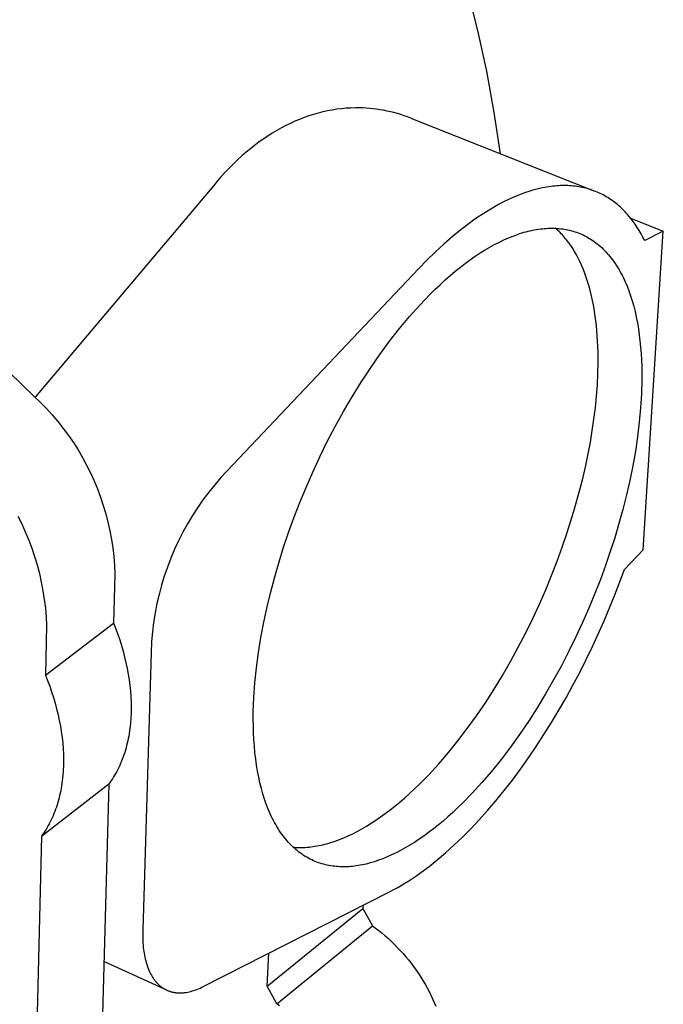
# Model space of a CAD drawing. Units: millimetres. Extents: x -201 to 201, y -200 to 200.
# Drawn here: x -80 to -47, y -159 to -109 of the extents above; entities that cross this region are included whole.
import ezdxf

# ---------------------------------------------------------------- set-up
doc = ezdxf.new("R2010")
doc.units = ezdxf.units.MM
doc.header["$MEASUREMENT"] = 0
doc.layers.add('Default', color=7, linetype='Continuous', true_color=0x000000)

msp = doc.modelspace()

# ---------------------------------------------------------------- linework, layer by layer
at = {"layer": 'Default', "color": 7, "true_color": 0xffffff}
for p, q in [((-56.543, -110.025), (-57.061, -107.975)), ((-56.091, -112.091), (-56.543, -110.025)), ((-55.706, -114.171), (-56.091, -112.091)), ((-63.191, -113.963), (-63.425, -113.984)), ((-62.956, -113.949), (-63.191, -113.963)), ((-62.721, -113.943), (-62.956, -113.949)), ((-62.544, -113.943), (-62.721, -113.943)), ((-62.366, -113.947), (-62.544, -113.943)), ((-62.188, -113.956), (-62.366, -113.947)), ((-62.01, -113.969), (-62.188, -113.956)), ((-61.833, -113.986), (-62.01, -113.969)), ((-65.317, -114.432), (-65.552, -114.523)), ((-65.081, -114.349), (-65.317, -114.432)), ((-64.841, -114.273), (-65.081, -114.349)), ((-64.6, -114.204), (-64.841, -114.273)), ((-64.367, -114.145), (-64.6, -114.204)), ((-64.132, -114.094), (-64.367, -114.145)), ((-63.896, -114.05), (-64.132, -114.094)), ((-63.658, -114.013), (-63.896, -114.05)), ((-63.425, -113.984), (-63.658, -114.013)), ((-61.655, -114.008), (-61.833, -113.986)), ((-61.478, -114.034), (-61.655, -114.008)), ((-61.302, -114.065), (-61.478, -114.034)), ((-61.126, -114.1), (-61.302, -114.065)), ((-60.952, -114.139), (-61.126, -114.1)), ((-60.778, -114.182), (-60.952, -114.139)), ((-60.606, -114.229), (-60.778, -114.182)), ((-60.436, -114.281), (-60.606, -114.229)), ((-60.266, -114.337), (-60.436, -114.281)), ((-60.099, -114.396), (-60.266, -114.337)), ((-59.933, -114.46), (-60.099, -114.396)), ((-59.933, -114.46), (-50.672, -118.132)), ((-55.388, -116.262), (-55.706, -114.171)), ((-66.46, -114.951), (-66.697, -115.084)), ((-66.238, -114.835), (-66.46, -114.951)), ((-66.012, -114.724), (-66.238, -114.835)), ((-65.783, -114.62), (-66.012, -114.724)), ((-65.552, -114.523), (-65.783, -114.62)), ((-67.158, -115.368), (-67.382, -115.519)), ((-66.929, -115.223), (-67.158, -115.368)), ((-66.697, -115.084), (-66.929, -115.223)), ((-67.819, -115.839), (-68.032, -116.007)), ((-67.603, -115.676), (-67.819, -115.839)), ((-67.382, -115.519), (-67.603, -115.676)), ((-68.462, -116.373), (-68.68, -116.572)), ((-68.24, -116.18), (-68.462, -116.373)), ((-68.032, -116.007), (-68.24, -116.18)), ((-68.892, -116.776), (-69.1, -116.984)), ((-68.68, -116.572), (-68.892, -116.776)), ((-69.502, -117.415), (-69.697, -117.636)), ((-69.304, -117.197), (-69.502, -117.415)), ((-69.1, -116.984), (-69.304, -117.197)), ((-69.887, -117.861), (-78.907, -128.573)), ((-69.697, -117.636), (-69.887, -117.861)), ((-52.948, -117.929), (-53.148, -117.963)), ((-52.849, -117.915), (-52.948, -117.929)), ((-52.751, -117.903), (-52.849, -117.915)), ((-52.653, -117.893), (-52.751, -117.903)), ((-52.556, -117.885), (-52.653, -117.893)), ((-52.459, -117.878), (-52.556, -117.885)), ((-52.363, -117.874), (-52.459, -117.878)), ((-52.267, -117.871), (-52.363, -117.874)), ((-52.173, -117.87), (-52.267, -117.871)), ((-52.078, -117.871), (-52.173, -117.87)), ((-51.985, -117.874), (-52.078, -117.871)), ((-51.892, -117.878), (-51.985, -117.874)), ((-51.8, -117.885), (-51.892, -117.878)), ((-51.709, -117.893), (-51.8, -117.885)), ((-51.618, -117.903), (-51.709, -117.893)), ((-51.528, -117.915), (-51.618, -117.903)), ((-51.439, -117.929), (-51.528, -117.915)), ((-51.351, -117.944), (-51.439, -117.929)), ((-51.263, -117.962), (-51.351, -117.944)), ((-51.176, -117.981), (-51.263, -117.962)), ((-54.597, -118.403), (-54.81, -118.495)), ((-54.385, -118.319), (-54.597, -118.403)), ((-54.175, -118.241), (-54.385, -118.319)), ((-53.966, -118.171), (-54.175, -118.241)), ((-53.759, -118.108), (-53.966, -118.171)), ((-53.553, -118.052), (-53.759, -118.108)), ((-53.35, -118.004), (-53.553, -118.052)), ((-53.148, -117.963), (-53.35, -118.004)), ((-51.09, -118.002), (-51.176, -117.981)), ((-51.005, -118.024), (-51.09, -118.002)), ((-50.921, -118.049), (-51.005, -118.024)), ((-50.837, -118.075), (-50.921, -118.049)), ((-50.754, -118.103), (-50.837, -118.075)), ((-50.672, -118.133), (-50.754, -118.103)), ((-50.591, -118.164), (-50.672, -118.133)), ((-50.511, -118.197), (-50.591, -118.164)), ((-50.432, -118.232), (-50.511, -118.197)), ((-50.353, -118.268), (-50.432, -118.232)), ((-50.276, -118.306), (-50.353, -118.268)), ((-50.199, -118.346), (-50.276, -118.306)), ((-50.123, -118.388), (-50.199, -118.346)), ((-50.048, -118.431), (-50.123, -118.388)), ((-49.974, -118.475), (-50.048, -118.431)), ((-55.67, -118.931), (-55.886, -119.057)), ((-55.453, -118.812), (-55.67, -118.931)), ((-55.238, -118.7), (-55.453, -118.812)), ((-55.023, -118.594), (-55.238, -118.7)), ((-54.81, -118.495), (-55.023, -118.594)), ((-49.901, -118.521), (-49.974, -118.475)), ((-49.829, -118.569), (-49.901, -118.521)), ((-49.757, -118.619), (-49.829, -118.569)), ((-49.687, -118.669), (-49.757, -118.619)), ((-49.618, -118.722), (-49.687, -118.669)), ((-49.549, -118.776), (-49.618, -118.722)), ((-49.482, -118.831), (-49.549, -118.776)), ((-49.415, -118.888), (-49.482, -118.831)), ((-49.349, -118.947), (-49.415, -118.888)), ((-49.285, -119.006), (-49.349, -118.947)), ((-56.32, -119.328), (-56.538, -119.473)), ((-56.103, -119.189), (-56.32, -119.328)), ((-55.886, -119.057), (-56.103, -119.189)), ((-49.221, -119.068), (-49.285, -119.006)), ((-49.158, -119.13), (-49.221, -119.068)), ((-49.096, -119.194), (-49.158, -119.13)), ((-49.036, -119.26), (-49.096, -119.194)), ((-48.976, -119.326), (-49.036, -119.26)), ((-48.917, -119.394), (-48.976, -119.326)), ((-48.802, -119.534), (-48.917, -119.394)), ((-56.972, -119.78), (-57.405, -120.111)), ((-56.755, -119.624), (-56.972, -119.78)), ((-56.538, -119.473), (-56.755, -119.624)), ((-48.822, -119.509), (-47.166, -120.167)), ((-48.691, -119.679), (-48.802, -119.534)), ((-48.583, -119.829), (-48.691, -119.679)), ((-48.48, -119.984), (-48.583, -119.829)), ((-57.405, -120.111), (-57.836, -120.464)), ((-54.987, -120.511), (-54.76, -120.419)), ((-54.76, -120.419), (-54.536, -120.337)), ((-54.536, -120.337), (-54.425, -120.3)), ((-54.425, -120.3), (-54.316, -120.265)), ((-54.316, -120.265), (-54.207, -120.233)), ((-54.207, -120.233), (-54.1, -120.203)), ((-54.1, -120.203), (-53.993, -120.176)), ((-53.993, -120.176), (-53.887, -120.151)), ((-53.887, -120.151), (-53.783, -120.128)), ((-53.783, -120.128), (-53.679, -120.108)), ((-53.679, -120.108), (-53.577, -120.089)), ((-53.577, -120.089), (-53.475, -120.074)), ((-53.475, -120.074), (-53.375, -120.06)), ((-53.375, -120.06), (-53.275, -120.049)), ((-53.275, -120.049), (-53.177, -120.039)), ((-53.177, -120.039), (-53.08, -120.032)), ((-53.08, -120.032), (-52.984, -120.027)), ((-52.984, -120.027), (-52.889, -120.024)), ((-52.889, -120.024), (-52.795, -120.024)), ((-52.795, -120.024), (-52.702, -120.025)), ((-52.702, -120.025), (-52.61, -120.028)), ((-52.554, -120.081), (-52.613, -120.028)), ((-52.61, -120.028), (-52.52, -120.034)), ((-52.495, -120.135), (-52.554, -120.081)), ((-52.52, -120.034), (-52.43, -120.041)), ((-52.437, -120.19), (-52.495, -120.135)), ((-52.379, -120.248), (-52.437, -120.19)), ((-52.43, -120.041), (-52.34, -120.05)), ((-52.323, -120.306), (-52.379, -120.248)), ((-52.34, -120.05), (-52.251, -120.062)), ((-52.266, -120.367), (-52.323, -120.306)), ((-52.211, -120.428), (-52.266, -120.367)), ((-52.251, -120.062), (-52.163, -120.075)), ((-52.156, -120.492), (-52.211, -120.428)), ((-52.163, -120.075), (-52.074, -120.091)), ((-52.074, -120.091), (-51.986, -120.109)), ((-51.986, -120.109), (-51.899, -120.129)), ((-51.899, -120.129), (-51.812, -120.151)), ((-51.812, -120.151), (-51.725, -120.175)), ((-51.725, -120.175), (-51.639, -120.202)), ((-51.639, -120.202), (-51.553, -120.23)), ((-51.553, -120.23), (-51.468, -120.261)), ((-51.468, -120.261), (-51.384, -120.295)), ((-51.384, -120.295), (-51.3, -120.33)), ((-51.3, -120.33), (-51.217, -120.368)), ((-51.217, -120.368), (-51.135, -120.408)), ((-51.135, -120.408), (-51.053, -120.451)), ((-51.053, -120.451), (-50.972, -120.496)), ((-48.38, -120.143), (-48.48, -119.984)), ((-48.285, -120.306), (-48.38, -120.143)), ((-48.193, -120.474), (-48.285, -120.306)), ((-48.179, -136.286), (-47.166, -120.167)), ((-47.166, -120.167), (-48.105, -120.646)), ((-58.264, -120.837), (-58.688, -121.229)), ((-57.836, -120.464), (-58.264, -120.837)), ((-55.93, -120.979), (-55.689, -120.847)), ((-55.689, -120.847), (-55.452, -120.724)), ((-55.452, -120.724), (-55.218, -120.612)), ((-55.218, -120.612), (-54.987, -120.511)), ((-52.102, -120.557), (-52.156, -120.492)), ((-52.048, -120.623), (-52.102, -120.557)), ((-51.996, -120.691), (-52.048, -120.623)), ((-51.944, -120.761), (-51.996, -120.691)), ((-51.842, -120.904), (-51.944, -120.761)), ((-51.743, -121.054), (-51.842, -120.904)), ((-50.972, -120.496), (-50.892, -120.543)), ((-50.892, -120.543), (-50.812, -120.592)), ((-50.812, -120.592), (-50.734, -120.644)), ((-50.734, -120.644), (-50.656, -120.699)), ((-50.656, -120.699), (-50.579, -120.756)), ((-50.579, -120.756), (-50.503, -120.815)), ((-50.503, -120.815), (-50.427, -120.876)), ((-50.427, -120.876), (-50.353, -120.94)), ((-50.353, -120.94), (-50.28, -121.007)), ((-48.105, -120.646), (-48.193, -120.474)), ((-58.688, -121.229), (-59.108, -121.639)), ((-56.916, -121.615), (-56.666, -121.44)), ((-56.666, -121.44), (-56.418, -121.276)), ((-56.418, -121.276), (-56.173, -121.123)), ((-56.173, -121.123), (-55.93, -120.979)), ((-51.648, -121.21), (-51.743, -121.054)), ((-51.556, -121.372), (-51.648, -121.21)), ((-51.467, -121.54), (-51.556, -121.372)), ((-50.28, -121.007), (-50.207, -121.076)), ((-50.207, -121.076), (-50.136, -121.147)), ((-50.136, -121.147), (-50.065, -121.221)), ((-50.065, -121.221), (-49.996, -121.297)), ((-49.996, -121.297), (-49.928, -121.376)), ((-49.928, -121.376), (-49.86, -121.457)), ((-59.108, -121.639), (-59.521, -122.065)), ((-57.421, -121.996), (-57.168, -121.8)), ((-57.168, -121.8), (-56.916, -121.615)), ((-51.381, -121.714), (-51.467, -121.54)), ((-51.299, -121.893), (-51.381, -121.714)), ((-51.22, -122.079), (-51.299, -121.893)), ((-49.86, -121.457), (-49.794, -121.54)), ((-49.794, -121.54), (-49.729, -121.626)), ((-49.729, -121.626), (-49.666, -121.714)), ((-49.666, -121.714), (-49.603, -121.805)), ((-49.603, -121.805), (-49.542, -121.898)), ((-49.542, -121.898), (-49.481, -121.994)), ((-59.521, -122.065), (-69.522, -132.631)), ((-58.189, -122.643), (-57.932, -122.417)), ((-57.932, -122.417), (-57.676, -122.201)), ((-57.676, -122.201), (-57.421, -121.996)), ((-51.145, -122.27), (-51.22, -122.079)), ((-51.074, -122.467), (-51.145, -122.27)), ((-49.481, -121.994), (-49.422, -122.092)), ((-49.422, -122.092), (-49.365, -122.192)), ((-49.365, -122.192), (-49.308, -122.295)), ((-49.308, -122.295), (-49.253, -122.4)), ((-49.253, -122.4), (-49.199, -122.507)), ((-58.705, -123.125), (-58.447, -122.88)), ((-58.447, -122.88), (-58.189, -122.643)), ((-51.007, -122.669), (-51.074, -122.467)), ((-50.943, -122.876), (-51.007, -122.669)), ((-50.883, -123.089), (-50.943, -122.876)), ((-49.199, -122.507), (-49.147, -122.617)), ((-49.147, -122.617), (-49.096, -122.729)), ((-49.096, -122.729), (-48.998, -122.959)), ((-59.221, -123.646), (-58.963, -123.381)), ((-58.963, -123.381), (-58.705, -123.125)), ((-50.827, -123.307), (-50.883, -123.089)), ((-50.774, -123.53), (-50.827, -123.307)), ((-48.998, -122.959), (-48.906, -123.199)), ((-48.906, -123.199), (-48.819, -123.447)), ((-84.012, -123.655), (-78.969, -128.513)), ((-59.991, -124.494), (-59.478, -123.919)), ((-59.478, -123.919), (-59.221, -123.646)), ((-50.726, -123.758), (-50.774, -123.53)), ((-50.682, -123.99), (-50.726, -123.758)), ((-48.819, -123.447), (-48.738, -123.704)), ((-48.738, -123.704), (-48.663, -123.97)), ((-50.641, -124.228), (-50.682, -123.99)), ((-50.605, -124.469), (-50.641, -124.228)), ((-48.663, -123.97), (-48.595, -124.243)), ((-48.595, -124.243), (-48.532, -124.524)), ((-60.499, -125.101), (-59.991, -124.494)), ((-50.573, -124.715), (-50.605, -124.469)), ((-50.545, -124.965), (-50.573, -124.715)), ((-48.532, -124.524), (-48.476, -124.813)), ((-48.476, -124.813), (-48.426, -125.109)), ((-61, -125.74), (-60.499, -125.101)), ((-50.521, -125.219), (-50.545, -124.965)), ((-50.484, -125.738), (-50.521, -125.219)), ((-48.426, -125.109), (-48.382, -125.412)), ((-48.382, -125.412), (-48.344, -125.722)), ((-61.491, -126.406), (-61, -125.74)), ((-50.464, -126.271), (-50.484, -125.738)), ((-48.344, -125.722), (-48.313, -126.038)), ((-61.971, -127.097), (-61.491, -126.406)), ((-50.46, -126.816), (-50.464, -126.271)), ((-48.313, -126.038), (-48.288, -126.36)), ((-48.288, -126.36), (-48.269, -126.688)), ((-50.472, -127.371), (-50.46, -126.816)), ((-48.269, -126.688), (-48.257, -127.021)), ((-62.438, -127.81), (-61.971, -127.097)), ((-50.499, -127.936), (-50.472, -127.371)), ((-48.257, -127.021), (-48.251, -127.359)), ((-48.251, -127.359), (-48.251, -127.702)), ((-62.891, -128.542), (-62.438, -127.81)), ((-48.251, -127.702), (-48.27, -128.4)), ((-50.541, -128.509), (-50.499, -127.936)), ((-48.27, -128.4), (-48.313, -129.111)), ((-78.969, -128.513), (-78.651, -128.818)), ((-78.651, -128.818), (-78.343, -129.134)), ((-63.327, -129.288), (-62.891, -128.542)), ((-50.599, -129.087), (-50.541, -128.509)), ((-78.343, -129.134), (-78.046, -129.46)), ((-63.745, -130.046), (-63.327, -129.288)), ((-50.67, -129.671), (-50.599, -129.087)), ((-48.313, -129.111), (-48.38, -129.834)), ((-78.046, -129.46), (-77.761, -129.797)), ((-77.761, -129.797), (-77.487, -130.143)), ((-50.755, -130.257), (-50.67, -129.671)), ((-48.38, -129.834), (-48.469, -130.565)), ((-77.487, -130.143), (-77.226, -130.498)), ((-64.145, -130.813), (-63.745, -130.046)), ((-50.853, -130.845), (-50.755, -130.257)), ((-77.226, -130.498), (-76.977, -130.862)), ((-76.977, -130.862), (-76.741, -131.235)), ((-64.525, -131.584), (-64.145, -130.813)), ((-50.964, -131.434), (-50.853, -130.845)), ((-48.469, -130.565), (-48.579, -131.3)), ((-76.741, -131.235), (-76.518, -131.615)), ((-48.579, -131.3), (-48.709, -132.038)), ((-76.518, -131.615), (-76.308, -132.003)), ((-64.883, -132.358), (-64.525, -131.584)), ((-51.087, -132.021), (-50.964, -131.434)), ((-76.308, -132.003), (-76.112, -132.398)), ((-65.221, -133.13), (-64.883, -132.358)), ((-51.22, -132.606), (-51.087, -132.021)), ((-48.709, -132.038), (-48.859, -132.776)), ((-76.112, -132.398), (-75.929, -132.8)), ((-75.929, -132.8), (-75.76, -133.207)), ((-69.522, -132.631), (-69.837, -132.995)), ((-51.365, -133.188), (-51.22, -132.606)), ((-48.859, -132.776), (-49.026, -133.51)), ((-75.76, -133.207), (-75.606, -133.62)), ((-70.139, -133.371), (-70.428, -133.756)), ((-69.837, -132.995), (-70.139, -133.371)), ((-65.537, -133.898), (-65.221, -133.13)), ((-51.683, -134.336), (-51.365, -133.188)), ((-75.606, -133.62), (-75.466, -134.039)), ((-70.428, -133.756), (-70.704, -134.152)), ((-49.026, -133.51), (-49.21, -134.239)), ((-75.466, -134.039), (-75.34, -134.462)), ((-70.704, -134.152), (-70.965, -134.556)), ((-65.831, -134.659), (-65.537, -133.898)), ((-52.034, -135.457), (-51.683, -134.336)), ((-49.21, -134.239), (-49.409, -134.96)), ((-79.79, -134.577), (-79.591, -134.974)), ((-75.34, -134.462), (-75.23, -134.889)), ((-70.965, -134.556), (-71.213, -134.97)), ((-66.103, -135.411), (-65.831, -134.659)), ((-79.591, -134.974), (-79.407, -135.378)), ((-79.407, -135.378), (-79.236, -135.788)), ((-75.23, -134.889), (-75.134, -135.319)), ((-75.134, -135.319), (-75.053, -135.753)), ((-71.213, -134.97), (-71.446, -135.391)), ((-49.409, -134.96), (-49.622, -135.672)), ((-79.236, -135.788), (-79.08, -136.204)), ((-75.053, -135.753), (-74.987, -136.189)), ((-71.664, -135.821), (-71.868, -136.258)), ((-71.446, -135.391), (-71.664, -135.821)), ((-66.354, -136.151), (-66.103, -135.411)), ((-52.273, -136.155), (-52.034, -135.457)), ((-49.622, -135.672), (-49.847, -136.372)), ((-79.08, -136.204), (-78.938, -136.625)), ((-74.987, -136.189), (-74.936, -136.627)), ((-71.868, -136.258), (-72.056, -136.702)), ((-66.586, -136.891), (-66.354, -136.151)), ((-52.532, -136.863), (-52.273, -136.155)), ((-49.847, -136.372), (-50.087, -137.071)), ((-49.129, -137.27), (-48.179, -136.286)), ((-78.938, -136.625), (-78.81, -137.05)), ((-74.936, -136.627), (-74.9, -137.067)), ((-72.056, -136.702), (-72.228, -137.152)), ((-52.811, -137.579), (-52.532, -136.863)), ((-78.81, -137.05), (-78.697, -137.479)), ((-74.9, -137.067), (-74.879, -137.507)), ((-72.228, -137.152), (-72.385, -137.607)), ((-66.805, -137.642), (-66.586, -136.891)), ((-50.087, -137.071), (-50.347, -137.781)), ((-49.615, -138.562), (-49.129, -137.27)), ((-78.697, -137.479), (-78.599, -137.912)), ((-74.879, -137.507), (-74.948, -139.996)), ((-72.385, -137.607), (-72.526, -138.068)), ((-67.007, -138.403), (-66.805, -137.642)), ((-53.109, -138.302), (-52.811, -137.579)), ((-50.347, -137.781), (-50.626, -138.499)), ((-78.599, -137.912), (-78.516, -138.348)), ((-78.516, -138.348), (-78.448, -138.787)), ((-72.526, -138.068), (-72.651, -138.533)), ((-53.427, -139.029), (-53.109, -138.302)), ((-78.448, -138.787), (-78.394, -139.228)), ((-72.651, -138.533), (-72.76, -139.003)), ((-67.193, -139.169), (-67.007, -138.403)), ((-50.626, -138.499), (-50.925, -139.224)), ((-50.155, -139.868), (-49.615, -138.562)), ((-78.394, -139.228), (-78.356, -139.67)), ((-72.76, -139.003), (-72.852, -139.476)), ((-67.359, -139.94), (-67.193, -139.169)), ((-53.764, -139.758), (-53.427, -139.029)), ((-50.925, -139.224), (-51.244, -139.952)), ((-78.356, -139.67), (-78.334, -140.114)), ((-72.852, -139.476), (-72.928, -139.952)), ((-54.12, -140.486), (-53.764, -139.758)), ((-78.392, -142.613), (-74.948, -139.996)), ((-78.334, -140.114), (-78.392, -142.613)), ((-74.948, -139.996), (-74.839, -140.276)), ((-74.839, -140.276), (-74.735, -140.557)), ((-72.928, -139.952), (-72.987, -140.43)), ((-67.504, -140.711), (-67.359, -139.94)), ((-51.244, -139.952), (-51.582, -140.683)), ((-50.748, -141.177), (-50.155, -139.868)), ((-74.735, -140.557), (-74.638, -140.841)), ((-74.638, -140.841), (-74.547, -141.127)), ((-72.987, -140.43), (-73.03, -140.91)), ((-67.628, -141.481), (-67.504, -140.711)), ((-54.495, -141.21), (-54.12, -140.486)), ((-51.582, -140.683), (-51.939, -141.413)), ((-74.547, -141.127), (-74.464, -141.413)), ((-73.03, -140.91), (-73.472, -155.495)), ((-54.887, -141.928), (-54.495, -141.21)), ((-51.392, -142.479), (-50.748, -141.177)), ((-74.464, -141.413), (-74.388, -141.701)), ((-74.388, -141.701), (-74.319, -141.989)), ((-67.729, -142.245), (-67.628, -141.481)), ((-51.939, -141.413), (-52.314, -142.139)), ((-74.319, -141.989), (-74.257, -142.277)), ((-74.257, -142.277), (-74.204, -142.564)), ((-67.806, -143), (-67.729, -142.245)), ((-55.295, -142.637), (-54.887, -141.928)), ((-52.314, -142.139), (-52.707, -142.859)), ((-78.392, -142.613), (-78.281, -142.894)), ((-74.204, -142.564), (-74.158, -142.85)), ((-55.72, -143.333), (-55.295, -142.637)), ((-51.732, -143.123), (-51.392, -142.479)), ((-78.281, -142.894), (-78.176, -143.177)), ((-78.176, -143.177), (-78.077, -143.463)), ((-74.158, -142.85), (-74.121, -143.135)), ((-74.121, -143.135), (-74.091, -143.419)), ((-67.858, -143.744), (-67.806, -143)), ((-56.158, -144.015), (-55.72, -143.333)), ((-52.707, -142.859), (-53.115, -143.57)), ((-52.082, -143.761), (-51.732, -143.123)), ((-78.077, -143.463), (-77.985, -143.75)), ((-77.985, -143.75), (-77.9, -144.038)), ((-74.091, -143.419), (-74.07, -143.7)), ((-74.07, -143.7), (-74.058, -143.978)), ((-67.874, -144.11), (-67.858, -143.744)), ((-53.115, -143.57), (-53.54, -144.269)), ((-52.444, -144.391), (-52.082, -143.761)), ((-77.9, -144.038), (-77.823, -144.327)), ((-77.823, -144.327), (-77.753, -144.616)), ((-74.058, -143.978), (-74.053, -144.254)), ((-74.053, -144.254), (-74.057, -144.526)), ((-67.884, -144.472), (-67.874, -144.11)), ((-56.609, -144.678), (-56.158, -144.015)), ((-53.54, -144.269), (-53.978, -144.953)), ((-77.753, -144.616), (-77.69, -144.906)), ((-74.07, -144.794), (-74.091, -145.057)), ((-74.057, -144.526), (-74.07, -144.794)), ((-67.887, -144.83), (-67.884, -144.472)), ((-67.883, -145.183), (-67.887, -144.83)), ((-57.072, -145.321), (-56.609, -144.678)), ((-52.815, -145.012), (-52.444, -144.391)), ((-77.69, -144.906), (-77.635, -145.194)), ((-77.635, -145.194), (-77.588, -145.482)), ((-74.12, -145.316), (-74.157, -145.57)), ((-74.091, -145.057), (-74.12, -145.316)), ((-67.873, -145.53), (-67.883, -145.183)), ((-57.544, -145.941), (-57.072, -145.321)), ((-53.978, -144.953), (-54.43, -145.619)), ((-53.196, -145.621), (-52.815, -145.012)), ((-77.588, -145.482), (-77.549, -145.769)), ((-77.549, -145.769), (-77.519, -146.053)), ((-74.203, -145.819), (-74.228, -145.941)), ((-74.179, -145.695), (-74.203, -145.819)), ((-74.157, -145.57), (-74.179, -145.695)), ((-67.856, -145.871), (-67.873, -145.53)), ((-54.43, -145.619), (-54.892, -146.264)), ((-53.585, -146.218), (-53.196, -145.621)), ((-77.519, -146.053), (-77.496, -146.335)), ((-74.317, -146.298), (-74.351, -146.414)), ((-74.286, -146.181), (-74.317, -146.298)), ((-74.256, -146.062), (-74.286, -146.181)), ((-74.228, -145.941), (-74.256, -146.062)), ((-67.832, -146.206), (-67.856, -145.871)), ((-67.801, -146.535), (-67.832, -146.206)), ((-58.025, -146.534), (-57.544, -145.941)), ((-54.892, -146.264), (-55.364, -146.885)), ((-53.981, -146.801), (-53.585, -146.218)), ((-77.496, -146.335), (-77.482, -146.615)), ((-77.482, -146.615), (-77.477, -146.892)), ((-74.463, -146.752), (-74.504, -146.862)), ((-74.424, -146.641), (-74.463, -146.752)), ((-74.386, -146.529), (-74.424, -146.641)), ((-74.351, -146.414), (-74.386, -146.529)), ((-67.764, -146.857), (-67.801, -146.535)), ((-58.511, -147.099), (-58.025, -146.534)), ((-54.385, -147.369), (-53.981, -146.801)), ((-77.48, -147.165), (-77.491, -147.434)), ((-77.477, -146.892), (-77.48, -147.165)), ((-74.685, -147.282), (-74.734, -147.382)), ((-74.637, -147.179), (-74.685, -147.282)), ((-74.591, -147.075), (-74.637, -147.179)), ((-74.546, -146.969), (-74.591, -147.075)), ((-74.504, -146.862), (-74.546, -146.969)), ((-67.72, -147.171), (-67.764, -146.857)), ((-67.669, -147.478), (-67.72, -147.171)), ((-59.002, -147.633), (-58.511, -147.099)), ((-55.364, -146.885), (-55.844, -147.481)), ((-77.511, -147.698), (-77.539, -147.958)), ((-77.491, -147.434), (-77.511, -147.698)), ((-74.949, -147.765), (-75.006, -147.856)), ((-74.893, -147.672), (-74.949, -147.765)), ((-74.838, -147.577), (-74.893, -147.672)), ((-74.786, -147.481), (-74.838, -147.577)), ((-74.734, -147.382), (-74.786, -147.481)), ((-67.612, -147.777), (-67.669, -147.478)), ((-67.548, -148.067), (-67.612, -147.777)), ((-59.495, -148.135), (-59.002, -147.633)), ((-55.844, -147.481), (-56.33, -148.048)), ((-54.794, -147.921), (-54.385, -147.369)), ((-78.594, -150.765), (-75.186, -148.118)), ((-77.575, -148.213), (-77.596, -148.338)), ((-77.539, -147.958), (-77.575, -148.213)), ((-75.186, -148.118), (-75.735, -167.794)), ((-75.125, -148.032), (-75.186, -148.118)), ((-75.065, -147.945), (-75.125, -148.032)), ((-75.006, -147.856), (-75.065, -147.945)), ((-67.477, -148.349), (-67.548, -148.067)), ((-59.742, -148.373), (-59.495, -148.135)), ((-56.33, -148.048), (-56.82, -148.585)), ((-55.208, -148.454), (-54.794, -147.921)), ((-77.672, -148.706), (-77.701, -148.825)), ((-77.645, -148.585), (-77.672, -148.706)), ((-77.619, -148.462), (-77.645, -148.585)), ((-77.596, -148.338), (-77.619, -148.462)), ((-67.4, -148.623), (-67.477, -148.349)), ((-67.317, -148.887), (-67.4, -148.623)), ((-60.236, -148.823), (-59.989, -148.603)), ((-59.989, -148.603), (-59.742, -148.373)), ((-56.82, -148.585), (-57.313, -149.089)), ((-55.627, -148.968), (-55.208, -148.454)), ((-77.837, -149.287), (-77.876, -149.398)), ((-77.8, -149.174), (-77.837, -149.287)), ((-77.765, -149.059), (-77.8, -149.174)), ((-77.732, -148.943), (-77.765, -149.059)), ((-77.701, -148.825), (-77.732, -148.943)), ((-67.228, -149.143), (-67.317, -148.887)), ((-67.133, -149.388), (-67.228, -149.143)), ((-60.971, -149.43), (-60.727, -149.237)), ((-60.727, -149.237), (-60.482, -149.035)), ((-60.482, -149.035), (-60.236, -148.823)), ((-57.313, -149.089), (-57.559, -149.328)), ((-56.048, -149.462), (-55.627, -148.968)), ((-78.003, -149.722), (-78.048, -149.826)), ((-77.959, -149.616), (-78.003, -149.722)), ((-77.916, -149.508), (-77.959, -149.616)), ((-77.876, -149.398), (-77.916, -149.508)), ((-67.083, -149.508), (-67.133, -149.388)), ((-67.032, -149.625), (-67.083, -149.508)), ((-66.979, -149.739), (-67.032, -149.625)), ((-66.925, -149.851), (-66.979, -149.739)), ((-61.695, -149.952), (-61.455, -149.788)), ((-61.455, -149.788), (-61.214, -149.614)), ((-61.214, -149.614), (-60.971, -149.43)), ((-58.052, -149.78), (-58.297, -149.993)), ((-57.806, -149.559), (-58.052, -149.78)), ((-57.559, -149.328), (-57.806, -149.559)), ((-56.471, -149.935), (-56.048, -149.462)), ((-78.248, -150.225), (-78.302, -150.32)), ((-78.196, -150.128), (-78.248, -150.225)), ((-78.145, -150.029), (-78.196, -150.128)), ((-78.096, -149.929), (-78.145, -150.029)), ((-78.048, -149.826), (-78.096, -149.929)), ((-66.869, -149.961), (-66.925, -149.851)), ((-66.812, -150.068), (-66.869, -149.961)), ((-66.754, -150.172), (-66.812, -150.068)), ((-66.695, -150.274), (-66.754, -150.172)), ((-66.634, -150.374), (-66.695, -150.274)), ((-62.402, -150.389), (-62.169, -150.253)), ((-62.169, -150.253), (-61.933, -150.108)), ((-61.933, -150.108), (-61.695, -149.952)), ((-58.542, -150.196), (-58.785, -150.39)), ((-58.297, -149.993), (-58.542, -150.196)), ((-56.896, -150.386), (-56.471, -149.935)), ((-78.594, -150.765), (-79.057, -170.512)), ((-78.533, -150.68), (-78.594, -150.765)), ((-78.473, -150.593), (-78.533, -150.68)), ((-78.415, -150.504), (-78.473, -150.593)), ((-78.358, -150.413), (-78.415, -150.504)), ((-78.302, -150.32), (-78.358, -150.413)), ((-66.572, -150.47), (-66.634, -150.374)), ((-66.508, -150.565), (-66.572, -150.47)), ((-66.444, -150.657), (-66.508, -150.565)), ((-66.378, -150.746), (-66.444, -150.657)), ((-66.311, -150.833), (-66.378, -150.746)), ((-63.311, -150.838), (-63.088, -150.74)), ((-63.088, -150.74), (-62.862, -150.633)), ((-62.862, -150.633), (-62.634, -150.516)), ((-62.634, -150.516), (-62.402, -150.389)), ((-59.269, -150.75), (-59.508, -150.916)), ((-59.028, -150.575), (-59.269, -150.75)), ((-58.785, -150.39), (-59.028, -150.575)), ((-57.32, -150.814), (-56.896, -150.386)), ((-66.243, -150.917), (-66.311, -150.833)), ((-66.173, -150.998), (-66.243, -150.917)), ((-66.103, -151.077), (-66.173, -150.998)), ((-66.031, -151.154), (-66.103, -151.077)), ((-65.959, -151.228), (-66.031, -151.154)), ((-65.885, -151.299), (-65.959, -151.228)), ((-65.811, -151.368), (-65.885, -151.299)), ((-65.166, -151.316), (-65.07, -151.308)), ((-65.07, -151.308), (-64.974, -151.298)), ((-64.974, -151.298), (-64.877, -151.285)), ((-64.877, -151.285), (-64.779, -151.27)), ((-64.779, -151.27), (-64.68, -151.254)), ((-64.68, -151.254), (-64.58, -151.235)), ((-64.58, -151.235), (-64.479, -151.214)), ((-64.479, -151.214), (-64.377, -151.191)), ((-64.377, -151.191), (-64.275, -151.166)), ((-64.275, -151.166), (-64.171, -151.138)), ((-64.171, -151.138), (-63.961, -151.077)), ((-63.961, -151.077), (-63.748, -151.007)), ((-63.748, -151.007), (-63.531, -150.927)), ((-63.531, -150.927), (-63.311, -150.838)), ((-59.98, -151.219), (-60.213, -151.355)), ((-59.745, -151.072), (-59.98, -151.219)), ((-59.508, -150.916), (-59.745, -151.072)), ((-58.166, -151.6), (-57.744, -151.219)), ((-57.744, -151.219), (-57.32, -150.814)), ((-65.868, -151.316), (-65.739, -151.324)), ((-65.735, -151.434), (-65.811, -151.368)), ((-65.739, -151.324), (-65.611, -151.329)), ((-65.659, -151.498), (-65.735, -151.434)), ((-65.581, -151.559), (-65.659, -151.498)), ((-65.611, -151.329), (-65.482, -151.33)), ((-65.503, -151.617), (-65.581, -151.559)), ((-65.424, -151.673), (-65.503, -151.617)), ((-65.482, -151.33), (-65.353, -151.327)), ((-65.344, -151.727), (-65.424, -151.673)), ((-65.353, -151.327), (-65.26, -151.323)), ((-65.263, -151.778), (-65.344, -151.727)), ((-65.182, -151.827), (-65.263, -151.778)), ((-65.26, -151.323), (-65.166, -151.316)), ((-61.119, -151.808), (-61.338, -151.898)), ((-60.897, -151.709), (-61.119, -151.808)), ((-60.672, -151.601), (-60.897, -151.709)), ((-60.444, -151.483), (-60.672, -151.601)), ((-60.213, -151.355), (-60.444, -151.483)), ((-58.586, -151.956), (-58.166, -151.6)), ((-65.099, -151.873), (-65.182, -151.827)), ((-65.016, -151.917), (-65.099, -151.873)), ((-64.932, -151.958), (-65.016, -151.917)), ((-64.848, -151.997), (-64.932, -151.958)), ((-64.763, -152.033), (-64.848, -151.997)), ((-64.677, -152.067), (-64.763, -152.033)), ((-64.591, -152.099), (-64.677, -152.067)), ((-64.504, -152.128), (-64.591, -152.099)), ((-64.417, -152.155), (-64.504, -152.128)), ((-64.329, -152.18), (-64.417, -152.155)), ((-64.241, -152.203), (-64.329, -152.18)), ((-64.152, -152.223), (-64.241, -152.203)), ((-64.063, -152.241), (-64.152, -152.223)), ((-63.973, -152.257), (-64.063, -152.241)), ((-63.883, -152.27), (-63.973, -152.257)), ((-63.793, -152.282), (-63.883, -152.27)), ((-63.702, -152.291), (-63.793, -152.282)), ((-63.611, -152.298), (-63.702, -152.291)), ((-63.52, -152.304), (-63.611, -152.298)), ((-63.428, -152.307), (-63.52, -152.304)), ((-63.153, -152.304), (-63.245, -152.307)), ((-63.06, -152.3), (-63.153, -152.304)), ((-62.966, -152.293), (-63.06, -152.3)), ((-62.871, -152.284), (-62.966, -152.293)), ((-62.776, -152.273), (-62.871, -152.284)), ((-62.679, -152.261), (-62.776, -152.273)), ((-62.581, -152.246), (-62.679, -152.261)), ((-62.483, -152.229), (-62.581, -152.246)), ((-62.383, -152.21), (-62.483, -152.229)), ((-62.283, -152.188), (-62.383, -152.21)), ((-62.181, -152.165), (-62.283, -152.188)), ((-62.079, -152.139), (-62.181, -152.165)), ((-61.976, -152.112), (-62.079, -152.139)), ((-61.767, -152.049), (-61.976, -152.112)), ((-61.554, -151.978), (-61.767, -152.049)), ((-61.338, -151.898), (-61.554, -151.978)), ((-59.414, -152.595), (-59.002, -152.288)), ((-59.002, -152.288), (-58.586, -151.956)), ((-63.337, -152.308), (-63.428, -152.307)), ((-63.245, -152.307), (-63.337, -152.308)), ((-59.82, -152.876), (-59.618, -152.739)), ((-59.618, -152.739), (-59.414, -152.595)), ((-60.615, -153.365), (-60.419, -153.252)), ((-60.419, -153.252), (-60.221, -153.133)), ((-60.221, -153.133), (-60.021, -153.008)), ((-60.021, -153.008), (-59.82, -152.876)), ((-70.411, -158.357), (-61.003, -153.572)), ((-61.003, -153.572), (-60.81, -153.471)), ((-60.81, -153.471), (-60.615, -153.365)), ((-62.34, -154.252), (-62.348, -154.406)), ((-67.189, -158.342), (-62.348, -154.406)), ((-62.348, -154.406), (-61.868, -155.285)), ((-66.702, -159.228), (-61.868, -155.285)), ((-61.868, -155.285), (-61.702, -155.407)), ((-73.472, -155.495), (-73.476, -155.726)), ((-73.476, -155.726), (-73.472, -155.951)), ((-61.702, -155.407), (-61.538, -155.533)), ((-61.538, -155.533), (-61.377, -155.664)), ((-61.377, -155.664), (-61.217, -155.799)), ((-73.472, -155.951), (-73.461, -156.168)), ((-73.461, -156.168), (-73.453, -156.275)), ((-73.453, -156.275), (-73.443, -156.379)), ((-61.217, -155.799), (-61.061, -155.938)), ((-61.061, -155.938), (-60.907, -156.081)), ((-60.907, -156.081), (-60.755, -156.228)), ((-60.755, -156.228), (-60.607, -156.378)), ((-73.443, -156.379), (-73.431, -156.481)), ((-73.431, -156.481), (-73.418, -156.582)), ((-73.418, -156.582), (-73.402, -156.68)), ((-73.402, -156.68), (-73.385, -156.777)), ((-73.385, -156.777), (-73.366, -156.872)), ((-67.189, -158.342), (-67.108, -156.677)), ((-60.607, -156.378), (-60.462, -156.533)), ((-60.462, -156.533), (-60.32, -156.69)), ((-60.32, -156.69), (-60.181, -156.851)), ((-72.26, -158.541), (-75.437, -157.09)), ((-73.366, -156.872), (-73.346, -156.964)), ((-73.346, -156.964), (-73.324, -157.055)), ((-73.324, -157.055), (-73.3, -157.144)), ((-73.3, -157.144), (-73.273, -157.233)), ((-73.273, -157.233), (-73.244, -157.321)), ((-60.181, -156.851), (-60.045, -157.015)), ((-60.045, -157.015), (-59.914, -157.182)), ((-59.914, -157.182), (-59.785, -157.352)), ((-73.244, -157.321), (-73.214, -157.405)), ((-73.214, -157.405), (-73.182, -157.488)), ((-73.182, -157.488), (-73.148, -157.567)), ((-73.148, -157.567), (-73.112, -157.644)), ((-73.112, -157.644), (-73.075, -157.719)), ((-73.075, -157.719), (-73.036, -157.791)), ((-59.785, -157.352), (-59.661, -157.525)), ((-59.661, -157.525), (-59.54, -157.701)), ((-59.54, -157.701), (-59.424, -157.878)), ((-73.036, -157.791), (-72.995, -157.86)), ((-72.995, -157.86), (-72.974, -157.894)), ((-72.974, -157.894), (-72.953, -157.927)), ((-72.953, -157.927), (-72.931, -157.959)), ((-72.931, -157.959), (-72.909, -157.991)), ((-72.909, -157.991), (-72.886, -158.022)), ((-72.886, -158.022), (-72.863, -158.052)), ((-72.863, -158.052), (-72.84, -158.081)), ((-72.84, -158.081), (-72.816, -158.11)), ((-72.816, -158.11), (-72.792, -158.139)), ((-72.792, -158.139), (-72.767, -158.166)), ((-72.767, -158.166), (-72.742, -158.193)), ((-72.742, -158.193), (-72.717, -158.219)), ((-72.717, -158.219), (-72.691, -158.245)), ((-72.691, -158.245), (-72.665, -158.269)), ((-72.665, -158.269), (-72.638, -158.294)), ((-59.424, -157.878), (-59.313, -158.058)), ((-59.313, -158.058), (-59.206, -158.239)), ((-59.206, -158.239), (-59.104, -158.421)), ((-72.638, -158.294), (-72.611, -158.317)), ((-72.611, -158.317), (-72.583, -158.34)), ((-72.583, -158.34), (-72.555, -158.362)), ((-72.555, -158.362), (-72.527, -158.384)), ((-72.527, -158.384), (-72.498, -158.404)), ((-72.498, -158.404), (-72.469, -158.424)), ((-72.469, -158.424), (-72.44, -158.443)), ((-72.44, -158.443), (-72.41, -158.462)), ((-72.41, -158.462), (-72.38, -158.479)), ((-72.38, -158.479), (-72.35, -158.496)), ((-72.35, -158.496), (-72.319, -158.512)), ((-72.319, -158.512), (-72.288, -158.528)), ((-72.288, -158.528), (-72.257, -158.542)), ((-72.257, -158.542), (-72.225, -158.556)), ((-72.225, -158.556), (-72.193, -158.57)), ((-72.193, -158.57), (-72.161, -158.582)), ((-72.161, -158.582), (-72.128, -158.594)), ((-72.128, -158.594), (-72.095, -158.605)), ((-72.095, -158.605), (-72.062, -158.615)), ((-72.062, -158.615), (-72.029, -158.624)), ((-72.029, -158.624), (-71.995, -158.633)), ((-71.995, -158.633), (-71.961, -158.641)), ((-71.961, -158.641), (-71.926, -158.648)), ((-71.926, -158.648), (-71.891, -158.655)), ((-71.891, -158.655), (-71.856, -158.661)), ((-71.856, -158.661), (-71.821, -158.666)), ((-71.821, -158.666), (-71.785, -158.67)), ((-71.785, -158.67), (-71.749, -158.673)), ((-71.749, -158.673), (-71.713, -158.676)), ((-71.713, -158.676), (-71.677, -158.678)), ((-71.677, -158.678), (-71.64, -158.679)), ((-71.64, -158.679), (-71.605, -158.68)), ((-71.605, -158.68), (-71.569, -158.68)), ((-71.569, -158.68), (-71.533, -158.679)), ((-71.533, -158.679), (-71.497, -158.677)), ((-71.497, -158.677), (-71.46, -158.675)), ((-71.46, -158.675), (-71.424, -158.672)), ((-71.424, -158.672), (-71.387, -158.668)), ((-71.387, -158.668), (-71.35, -158.664)), ((-71.35, -158.664), (-71.275, -158.653)), ((-71.275, -158.653), (-71.2, -158.64)), ((-71.2, -158.64), (-71.124, -158.623)), ((-71.124, -158.623), (-71.047, -158.605)), ((-71.047, -158.605), (-70.97, -158.583)), ((-70.97, -158.583), (-70.892, -158.559)), ((-70.892, -158.559), (-70.813, -158.532)), ((-70.813, -158.532), (-70.734, -158.502)), ((-70.734, -158.502), (-70.654, -158.47)), ((-70.654, -158.47), (-70.574, -158.435)), ((-70.574, -158.435), (-70.493, -158.397)), ((-70.493, -158.397), (-70.411, -158.357)), ((-66.702, -159.228), (-67.189, -158.342)), ((-59.104, -158.421), (-59.006, -158.604)), ((-59.006, -158.604), (-58.914, -158.788)), ((-66.559, -159.334), (-66.702, -159.228)), ((-58.914, -158.788), (-58.826, -158.973)), ((-58.826, -158.973), (-58.744, -159.159)), ((-58.744, -159.159), (-58.666, -159.345))]:
    msp.add_line(p, q, dxfattribs=at)

doc.saveas('drawing.dxf')
